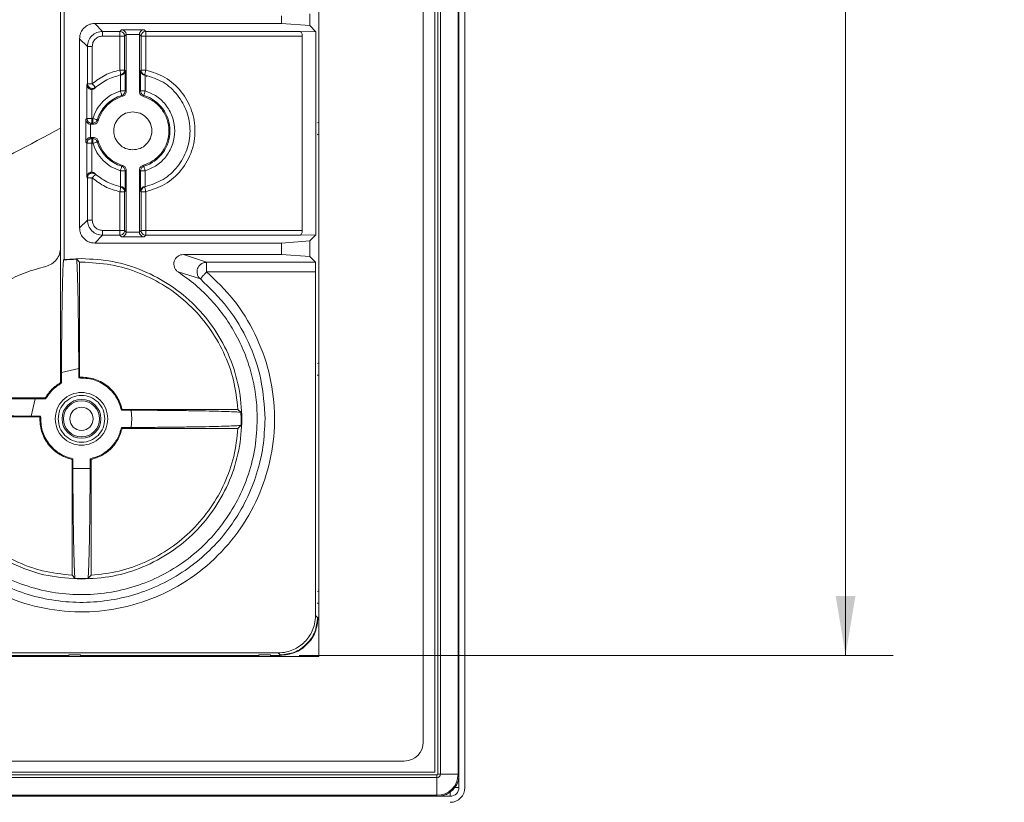
# Model space of a CAD drawing. Units: millimetres. Extents: x 13 to 851, y 13 to 549.
# Drawn here: x 712 to 778, y 146 to 199 of the extents above; entities that cross this region are included whole.
import ezdxf

# ---------------------------------------------------------------- set-up
doc = ezdxf.new("R2010")
doc.units = ezdxf.units.MM
doc.layers.add('BORDER', color=7, linetype='Continuous', lineweight=15)
doc.styles.add('SLDTEXTSTYLE5', font='TXT', dxfattribs={"width": 0.7})
doc.dimstyles.new('SLDDIMSTYLE0', dxfattribs={"dimtxt": 3.9, "dimasz": 3.9624, "dimexe": 0, "dimexo": 0.0625, "dimgap": 0.975, "dimtad": 0, "dimtih": 1, "dimtoh": 1, "dimdec": 1, "dimlfac": 2, "dimrnd": 1e-09, "dimzin": 12, "dimdsep": 46, "dimtxsty": 'SLDTEXTSTYLE5', "dimsah": 1, "dimcen": 0.09, "dimadec": 0, "dimazin": 3, "dimtfac": 1, "dimtdec": 1, "dimtofl": 0, "dimtmove": 0, "dimatfit": 3, "dimfxl": 0, "dimfrac": 2, "dimtolj": 1, "dimtzin": 12, "dimarcsym": 0})

# ---------------------------------------------------------------- blocks, each defined once
blk = doc.blocks.new('_D_7')
at = {"layer": 'BORDER'}
for p, q in [((730.956, 398.643), (770.649, 398.643)), ((767.474, 398.643), (767.474, 284.894)), ((757.804, 278.732), (756.863, 278.732)), ((756.863, 278.732), (756.863, 272.416)), ((777.144, 278.732), (778.085, 278.732)), ((778.085, 278.732), (778.085, 272.416)), ((756.863, 272.416), (757.804, 272.416)), ((778.085, 272.416), (777.144, 272.416)), ((767.474, 156.071), (767.474, 271.475)), ((730.956, 156.071), (770.649, 156.071))]:
    blk.add_line(p, q, dxfattribs=at)
for points in [[(767.474, 398.643), (766.814, 394.681), (768.134, 394.681)], [(767.474, 156.071), (768.134, 160.033), (766.814, 160.033)]]:
    blk.add_solid(points, dxfattribs=at)
at = {"layer": 'BORDER', "char_height": 3.9, "attachment_point": 1, "style": 'SLDTEXTSTYLE5'}
for s, insert in [('485.1', (758.981, 284.7, 16.852)), ('19.10', (758.981, 277.443, 16.852))]:
    blk.add_mtext(s, dxfattribs=dict(at, insert=insert))

msp = doc.modelspace()

# ---------------------------------------------------------------- linework, layer by layer
at = {"color": 7, "linetype": 'Continuous', "lineweight": 15}
for p, q in [((741.635, 147.252), (741.635, 407.462)), ((742.035, 147.252), (742.035, 407.462)), ((740.026, 406.444), (740.026, 148.27)), ((740.215, 148.129), (740.215, 406.584)), ((740.394, 148.129), (740.394, 406.584)), ((741.574, 148.129), (741.574, 406.584)), ((739.251, 404.408), (739.251, 150.281)), ((732.266, 155.996), (732.266, 398.693)), ((715.242, 182.533), (715.242, 249.83)), ((715.007, 237.606), (715.007, 197.038)), ((729.767, 198.819), (729.767, 198.304)), ((731.656, 198.168), (731.656, 198.955)), ((717.296, 198.304), (729.767, 198.304)), ((717.296, 198.304), (717.818, 197.782)), ((731.656, 198.168), (729.767, 198.304)), ((731.656, 198.168), (732.075, 197.749)), ((717.818, 197.782), (718.965, 197.782)), ((718.965, 197.464), (717.818, 197.464)), ((718.965, 197.782), (719.076, 197.893)), ((718.965, 195.199), (718.965, 197.464)), ((719.076, 197.893), (720.589, 197.893)), ((719.388, 197.573), (719.283, 197.464)), ((719.283, 197.464), (719.283, 195.198)), ((720.277, 197.573), (719.388, 197.573)), ((719.388, 197.573), (719.388, 193.754)), ((720.382, 197.464), (720.277, 197.573)), ((720.277, 197.573), (720.277, 193.754)), ((720.382, 195.198), (720.382, 197.464)), ((720.589, 197.893), (720.7, 197.782)), ((720.7, 197.782), (730.979, 197.782)), ((720.7, 197.464), (720.7, 195.199)), ((731.159, 197.464), (720.7, 197.464)), ((730.979, 197.782), (732.075, 197.749)), ((731.159, 197.464), (731.159, 184.474)), ((732.075, 197.749), (732.075, 184.19)), ((715.007, 183.324), (715.007, 197.038)), ((716.28, 184.65), (716.28, 197.288)), ((716.802, 196.766), (716.28, 197.288)), ((716.802, 194.282), (716.802, 196.766)), ((717.12, 196.766), (717.12, 194.28)), ((718.997, 194.865), (719.057, 194.877)), ((719.001, 193.806), (719, 194.855)), ((719.283, 195.198), (719.318, 195.169)), ((719.318, 195.169), (719.318, 193.806)), ((720.347, 195.169), (720.382, 195.198)), ((720.347, 193.806), (720.347, 195.169)), ((720.608, 194.877), (720.668, 194.865)), ((720.666, 194.855), (720.664, 193.806)), ((716.767, 194.204), (716.802, 194.282)), ((716.767, 191.964), (716.767, 194.204)), ((717.084, 193.899), (717.084, 191.964)), ((719.159, 193.449), (719.095, 193.503)), ((719.318, 193.806), (719.388, 193.754)), ((720.277, 193.754), (720.347, 193.806)), ((720.57, 193.503), (720.506, 193.449)), ((716.691, 191.889), (716.767, 191.964)), ((716.691, 190.376), (716.691, 191.889)), ((717.084, 191.646), (717.012, 191.577)), ((717.012, 191.577), (717.012, 190.688)), ((717.211, 191.577), (717.012, 191.577)), ((717.084, 191.964), (717.159, 191.964)), ((717.159, 191.646), (717.084, 191.646)), ((717.211, 191.577), (717.159, 191.646)), ((717.462, 191.87), (717.515, 191.805)), ((732.216, 191.697), (732.185, 191.666)), ((732.185, 190.904), (732.216, 190.873)), ((716.767, 190.3), (716.691, 190.376)), ((716.767, 188.06), (716.767, 190.3)), ((717.012, 190.688), (717.084, 190.618)), ((717.012, 190.688), (717.211, 190.688)), ((717.084, 190.618), (717.159, 190.618)), ((717.084, 190.3), (717.084, 188.365)), ((717.159, 190.3), (717.084, 190.3)), ((717.159, 190.618), (717.211, 190.688)), ((717.515, 190.459), (717.462, 190.394)), ((719, 187.409), (719.001, 188.458)), ((719.095, 188.761), (719.159, 188.815)), ((719.388, 188.51), (719.318, 188.458)), ((719.318, 188.458), (719.318, 187.095)), ((719.388, 188.51), (719.388, 184.366)), ((720.277, 184.366), (720.277, 188.51)), ((720.347, 188.458), (720.277, 188.51)), ((720.347, 187.095), (720.347, 188.458)), ((720.506, 188.815), (720.57, 188.761)), ((720.664, 188.458), (720.668, 187.399)), ((716.802, 187.982), (716.767, 188.06)), ((716.802, 185.172), (716.802, 187.982)), ((717.12, 187.984), (717.12, 185.172)), ((718.965, 184.474), (718.965, 187.065)), ((719.057, 187.387), (718.997, 187.399)), ((719.318, 187.095), (719.283, 187.066)), ((719.283, 187.066), (719.283, 184.474)), ((720.382, 187.066), (720.347, 187.095)), ((720.382, 184.474), (720.382, 187.066)), ((720.668, 187.399), (720.608, 187.387)), ((720.7, 187.066), (720.7, 184.474)), ((716.28, 184.65), (716.802, 185.172)), ((717.12, 185.172), (716.802, 185.172)), ((717.818, 184.474), (718.965, 184.474)), ((719.283, 184.474), (719.388, 184.366)), ((719.388, 184.366), (720.277, 184.366)), ((720.277, 184.366), (720.382, 184.474)), ((720.7, 184.474), (731.159, 184.474)), ((717.818, 184.157), (717.296, 183.634)), ((729.767, 183.634), (717.296, 183.634)), ((718.965, 184.157), (717.818, 184.157)), ((719.076, 184.046), (718.965, 184.157)), ((720.589, 184.046), (719.076, 184.046)), ((720.7, 184.157), (720.589, 184.046)), ((730.979, 184.157), (720.7, 184.157)), ((729.767, 183.634), (731.656, 183.77)), ((729.767, 183.634), (729.767, 182.865)), ((732.075, 184.19), (730.979, 184.157)), ((732.075, 184.19), (731.656, 183.77)), ((731.656, 183.77), (731.656, 182.73)), ((715.007, 183.324), (715.007, 174.303)), ((715.199, 182.485), (715.242, 182.533)), ((715.242, 182.533), (716.406, 182.596)), ((716.277, 182.36), (716.085, 182.548)), ((716.404, 182.361), (716.277, 182.36)), ((716.277, 174.675), (716.277, 182.36)), ((723.213, 182.865), (724.761, 182.349)), ((723.213, 182.865), (729.767, 182.865)), ((724.761, 182.349), (732.037, 182.349)), ((731.656, 182.73), (729.767, 182.865)), ((731.656, 182.73), (732.037, 182.349)), ((722.863, 181.7), (724.349, 181.23)), ((732.048, 181.714), (724.76, 181.714)), ((732.048, 181.714), (732.048, 158.739)), ((716.22, 175.244), (715.063, 174.97)), ((716.22, 175.244), (716.22, 174.615)), ((732.216, 175.609), (732.185, 175.578)), ((715.063, 174.97), (715.063, 174.27)), ((716.22, 174.615), (716.277, 174.675)), ((732.185, 174.816), (732.216, 174.785)), ((715.007, 174.303), (715.063, 174.27)), ((713.984, 173.28), (704.963, 173.28)), ((713.317, 173.224), (713.043, 172.067)), ((714.017, 173.224), (713.317, 173.224)), ((714.017, 173.224), (713.984, 173.28)), ((719.124, 172.518), (719.079, 172.462)), ((719.719, 172.462), (719.079, 172.462)), ((719.124, 172.518), (726.862, 172.518)), ((719.769, 171.883), (719.719, 172.462)), ((727.064, 172.326), (726.862, 172.518)), ((705.927, 172.01), (713.612, 172.01)), ((713.043, 172.067), (713.672, 172.067)), ((713.612, 172.01), (713.672, 172.067)), ((719.719, 171.305), (719.769, 171.883)), ((727.064, 172.327), (727.073, 171.883)), ((719.079, 171.305), (719.124, 171.248)), ((719.079, 171.305), (719.719, 171.305)), ((719.124, 171.248), (726.862, 171.248)), ((726.862, 171.248), (727.064, 171.439)), ((715.825, 169.208), (715.769, 169.163)), ((715.769, 169.163), (715.769, 161.425)), ((715.825, 169.208), (715.825, 168.568)), ((717.039, 169.163), (716.982, 169.208)), ((716.982, 168.568), (716.982, 169.208)), ((717.039, 169.163), (717.039, 161.425)), ((715.825, 168.568), (716.982, 168.568)), ((715.769, 161.425), (715.961, 161.223)), ((716.847, 161.223), (717.039, 161.425)), ((716.404, 161.214), (715.961, 161.223)), ((732.216, 160.369), (732.185, 160.338)), ((732.185, 159.576), (732.216, 159.545)), ((732.048, 158.739), (732.185, 158.601)), ((732.185, 158.601), (732.216, 158.601)), ((574.913, 155.996), (732.266, 155.996)), ((701.559, 156.071), (715.541, 156.071)), ((729.548, 156.239), (706.573, 156.239)), ((715.567, 156.102), (715.536, 156.071)), ((715.561, 156.102), (716.334, 156.102)), ((715.561, 156.102), (715.562, 155.996)), ((716.36, 156.071), (716.329, 156.102)), ((716.334, 155.996), (716.334, 156.102)), ((716.354, 156.071), (728.241, 156.071)), ((728.267, 156.102), (728.236, 156.071)), ((728.261, 156.102), (729.034, 156.102)), ((728.261, 156.102), (728.262, 155.996)), ((729.06, 156.071), (729.029, 156.102)), ((729.034, 155.996), (729.034, 156.102)), ((729.054, 156.071), (729.686, 156.071)), ((729.686, 156.102), (729.548, 156.239)), ((729.686, 156.071), (729.686, 156.102)), ((737.981, 149.011), (569.198, 149.011)), ((567.04, 148.079), (740.165, 148.079)), ((740.026, 148.261), (567.179, 148.261)), ((740.165, 148.079), (740.165, 147.9)), ((740.215, 148.129), (740.394, 148.129)), ((740.394, 148.129), (741.574, 148.129)), ((567.04, 147.9), (740.165, 147.9)), ((740.165, 147.9), (740.165, 146.72)), ((566.169, 146.652), (741.035, 146.652)), ((567.04, 146.72), (740.165, 146.72))]:
    msp.add_line(p, q, dxfattribs=at)
at = {"color": 8, "linetype": 'Continuous', "lineweight": 15}
for p, q in [((720.812, 194.806), (720.737, 194.758)), ((741.574, 148.129), (741.635, 148.129)), ((741.035, 146.652), (741.035, 146.926)), ((741.363, 147.252), (741.635, 147.252)), ((740.165, 146.72), (740.165, 146.652))]:
    msp.add_line(p, q, dxfattribs=at)
at = {"color": 8, "linetype": 'Continuous', "lineweight": 15, "flags": 128}
msp.add_lwpolyline([(741.194, 147.06), (741.212, 147.076), (741.226, 147.091)], dxfattribs=at)
at = {"color": 7, "linetype": 'Continuous', "lineweight": 15}
for radius in [1.206, 0.775]:
    msp.add_circle((716.404, 171.883), radius, dxfattribs=at)
for centre, radius, start, end in [((719.833, 191.132), 2.483, 107.28142, 162.71893), ((719.833, 191.132), 2.483, 287.28142, 72.71893), ((719.833, 191.132), 2.483, 197.28107, 252.71893), ((716.404, 171.883), 10.67, 91.71371, 96.48428), ((716.404, 171.883), 1.295, 0, 180), ((716.404, 171.883), 1.295, 180, 0), ((716.404, 171.883), 10.67, 357.61155, 359.9999), ((716.404, 171.883), 10.67, 270.00008, 272.37963), ((737.981, 150.281), 1.27, 270, 0), ((740.165, 148.129), 0.23, 270, 0), ((740.165, 148.129), 1.41, 270, 0), ((740.165, 148.129), 0.0506, 270, 0), ((740.165, 148.129), 1.485, 275.79473, 351.96196), ((741.035, 147.252), 1, 270, 0), ((741.035, 147.252), 0.6, 270, 360)]:
    msp.add_arc(centre, radius, start, end, dxfattribs=at)
for points, knots in [([(716.28, 197.288), (716.284, 197.363), (716.291, 197.508), (716.374, 197.765), (716.565, 198.019), (716.82, 198.21), (717.076, 198.293), (717.221, 198.3), (717.296, 198.304)], [0, 0, 0, 0, 0.141054, 0.271852, 0.499997, 0.728142, 0.85885, 1, 1, 1, 1]), ([(717.818, 197.782), (717.685, 197.767), (717.419, 197.736), (717.083, 197.501), (716.848, 197.165), (716.818, 196.899), (716.802, 196.766)], [0, 0, 0, 0, 0.249922, 0.499883, 0.749903, 1, 1, 1, 1]), ([(717.12, 196.766), (717.13, 196.857), (717.151, 197.04), (717.312, 197.271), (717.543, 197.433), (717.727, 197.454), (717.818, 197.464)], [0, 0, 0, 0, 0.248475, 0.498957, 0.749934, 1, 1, 1, 1]), ([(717.818, 197.464), (717.818, 197.506), (717.818, 197.588), (717.818, 197.692), (717.818, 197.766), (717.818, 197.776), (717.818, 197.782)], [0, 0, 0, 0, 0.250002, 0.500005, 0.749999, 1, 1, 1, 1]), ([(719.23, 197.629), (719.217, 197.65), (719.184, 197.707), (719.089, 197.767), (719.006, 197.777), (718.965, 197.782)], [0, 0, 0, 0, 0.224703, 0.612349, 1, 1, 1, 1]), ([(718.965, 197.782), (718.965, 197.776), (718.965, 197.766), (718.965, 197.692), (718.965, 197.588), (718.965, 197.506), (718.965, 197.464)], [0, 0, 0, 0, 0.250001, 0.499995, 0.749998, 1, 1, 1, 1]), ([(718.965, 197.464), (719.006, 197.464), (719.089, 197.464), (719.193, 197.464), (719.267, 197.464), (719.277, 197.464), (719.283, 197.464)], [0, 0, 0, 0, 0.25, 0.499999, 0.750001, 1, 1, 1, 1]), ([(719.388, 197.573), (719.387, 197.591), (719.385, 197.627), (719.37, 197.681), (719.346, 197.734), (719.297, 197.803), (719.206, 197.874), (719.122, 197.886), (719.076, 197.893)], [0, 0, 0, 0, 0.090248, 0.182749, 0.285355, 0.402671, 0.67228, 1, 1, 1, 1]), ([(720.277, 197.573), (720.278, 197.591), (720.28, 197.629), (720.297, 197.685), (720.323, 197.739), (720.373, 197.807), (720.462, 197.875), (720.544, 197.886), (720.589, 197.893)], [0, 0, 0, 0, 0.0925897, 0.1911471, 0.2981427, 0.4155175, 0.6800537, 1, 1, 1, 1]), ([(720.535, 197.729), (720.514, 197.717), (720.458, 197.683), (720.397, 197.588), (720.387, 197.506), (720.382, 197.464)], [0, 0, 0, 0, 0.224834, 0.612411, 1, 1, 1, 1]), ([(720.7, 197.464), (720.659, 197.464), (720.577, 197.464), (720.472, 197.464), (720.399, 197.464), (720.388, 197.464), (720.382, 197.464)], [0, 0, 0, 0, 0.249999, 0.5, 0.75, 1, 1, 1, 1]), ([(720.7, 197.464), (720.7, 197.506), (720.7, 197.588), (720.7, 197.692), (720.7, 197.766), (720.7, 197.776), (720.7, 197.782)], [0, 0, 0, 0, 0.250002, 0.500005, 0.749999, 1, 1, 1, 1]), ([(730.979, 197.782), (731.003, 197.777), (731.049, 197.768), (731.105, 197.696), (731.141, 197.619), (731.157, 197.536), (731.158, 197.489), (731.159, 197.464)], [0, 0, 0, 0, 0.274979, 0.507869, 0.733806, 0.861237, 1, 1, 1, 1]), ([(716.802, 196.766), (716.808, 196.766), (716.818, 196.766), (716.892, 196.766), (716.996, 196.766), (717.079, 196.766), (717.12, 196.766)], [0, 0, 0, 0, 0.25, 0.5, 0.75, 1, 1, 1, 1]), ([(717.12, 194.28), (717.398, 194.491), (717.955, 194.914), (718.628, 195.104), (718.965, 195.199)], [0, 0, 0, 0, 0.499705, 1, 1, 1, 1]), ([(718.997, 194.865), (718.685, 194.773), (718.061, 194.59), (717.547, 194.19), (717.291, 193.99)], [0, 0, 0, 0, 0.499999, 1, 1, 1, 1]), ([(719.283, 195.198), (719.277, 195.198), (719.267, 195.198), (719.193, 195.198), (719.089, 195.199), (719.006, 195.199), (718.965, 195.199)], [0, 0, 0, 0, 0.25, 0.5, 0.75, 1, 1, 1, 1]), ([(718.965, 195.199), (718.974, 195.159), (718.991, 195.078), (719.013, 194.976), (719.028, 194.903), (719.03, 194.893), (719.031, 194.888)], [0, 0, 0, 0, 0.249996, 0.499997, 0.750002, 1, 1, 1, 1]), ([(719.031, 194.888), (719.066, 194.899), (719.135, 194.921), (719.216, 194.995), (719.272, 195.09), (719.279, 195.162), (719.283, 195.198)], [0, 0, 0, 0, 0.249999, 0.500003, 0.750003, 1, 1, 1, 1]), ([(719.06, 194.863), (719.078, 194.867), (719.115, 194.877), (719.182, 194.911), (719.252, 194.973), (719.306, 195.066), (719.314, 195.134), (719.318, 195.169)], [0, 0, 0, 0, 0.106578, 0.220107, 0.457555, 0.719786, 1, 1, 1, 1]), ([(720.347, 195.169), (720.351, 195.134), (720.359, 195.065), (720.414, 194.972), (720.483, 194.911), (720.55, 194.877), (720.587, 194.867), (720.605, 194.863)], [0, 0, 0, 0, 0.283714, 0.544794, 0.780355, 0.892856, 1, 1, 1, 1]), ([(720.7, 195.199), (720.659, 195.198), (720.577, 195.198), (720.472, 195.198), (720.399, 195.198), (720.388, 195.198), (720.382, 195.198)], [0, 0, 0, 0, 0.25, 0.5, 0.75, 1, 1, 1, 1]), ([(720.382, 195.198), (720.386, 195.162), (720.393, 195.09), (720.449, 194.995), (720.53, 194.921), (720.599, 194.899), (720.634, 194.888)], [0, 0, 0, 0, 0.249997, 0.499997, 0.750001, 1, 1, 1, 1]), ([(720.634, 194.888), (720.635, 194.893), (720.637, 194.903), (720.652, 194.976), (720.674, 195.078), (720.691, 195.158), (720.7, 195.199)], [0, 0, 0, 0, 0.249999, 0.499998, 0.749999, 1, 1, 1, 1]), ([(720.668, 187.399), (721.079, 187.535), (721.9, 187.805), (722.874, 188.7), (723.511, 189.839), (723.731, 191.132), (723.511, 192.425), (722.874, 193.564), (721.9, 194.459), (721.079, 194.729), (720.668, 194.865)], [0, 0, 0, 0, 0.1249999, 0.25, 0.375, 0.5, 0.625, 0.75, 0.8750001, 1, 1, 1, 1]), ([(720.7, 195.199), (721.138, 195.06), (722.041, 194.774), (723.13, 193.796), (723.834, 192.533), (724.066, 191.132), (723.834, 189.731), (723.13, 188.468), (722.041, 187.49), (721.138, 187.204), (720.7, 187.066)], [0, 0, 0, 0, 0.121312, 0.250001, 0.37869, 0.500002, 0.621313, 0.750001, 0.878689, 1, 1, 1, 1]), ([(717.084, 193.899), (717.066, 193.9), (717.028, 193.903), (716.972, 193.919), (716.92, 193.944), (716.853, 193.992), (716.785, 194.08), (716.773, 194.16), (716.767, 194.204)], [0, 0, 0, 0, 0.093609, 0.192377, 0.298537, 0.413896, 0.679551, 1, 1, 1, 1]), ([(717.12, 194.28), (717.079, 194.282), (716.998, 194.286), (716.896, 194.278), (716.838, 194.285), (716.808, 194.284), (716.804, 194.283), (716.802, 194.282)], [0, 0, 0, 0, 0.250167, 0.48905, 0.727781, 0.844366, 1, 1, 1, 1]), ([(716.802, 194.282), (716.804, 194.258), (716.807, 194.206), (716.84, 194.123), (716.895, 194.052), (716.967, 194.001), (717.042, 193.971), (717.135, 193.961), (717.238, 193.979), (717.297, 194.021), (717.327, 194.042)], [0, 0, 0, 0, 0.1009882, 0.2146759, 0.367005, 0.4670998, 0.5779151, 0.7016026, 0.8508014, 1, 1, 1, 1]), ([(717.12, 194.28), (717.136, 194.262), (717.168, 194.225), (717.211, 194.175), (717.248, 194.132), (717.287, 194.088), (717.319, 194.051), (717.324, 194.045), (717.327, 194.042)], [0, 0, 0, 0, 0.150196, 0.293257, 0.429182, 0.557971, 0.793132, 1, 1, 1, 1]), ([(717.297, 193.983), (717.267, 193.957), (717.205, 193.907), (717.124, 193.901), (717.084, 193.899)], [0, 0, 0, 0, 0.497347, 1, 1, 1, 1]), ([(717.159, 191.964), (717.239, 192.172), (717.403, 192.594), (717.835, 193.13), (718.371, 193.561), (718.793, 193.725), (719.001, 193.806)], [0, 0, 0, 0, 0.246306, 0.500001, 0.753694, 1, 1, 1, 1]), ([(719.318, 193.806), (719.313, 193.806), (719.302, 193.806), (719.228, 193.806), (719.124, 193.806), (719.042, 193.806), (719.001, 193.806)], [0, 0, 0, 0, 0.25, 0.500002, 0.749999, 1, 1, 1, 1]), ([(719.001, 193.806), (719.013, 193.767), (719.037, 193.688), (719.068, 193.589), (719.09, 193.518), (719.093, 193.508), (719.095, 193.503)], [0, 0, 0, 0, 0.250003, 0.499999, 0.75, 1, 1, 1, 1]), ([(719.095, 193.503), (719.126, 193.516), (719.188, 193.542), (719.26, 193.615), (719.309, 193.705), (719.315, 193.772), (719.318, 193.806)], [0, 0, 0, 0, 0.250003, 0.500004, 0.750004, 1, 1, 1, 1]), ([(719.388, 193.754), (719.385, 193.72), (719.38, 193.651), (719.327, 193.561), (719.254, 193.486), (719.191, 193.461), (719.159, 193.449)], [0, 0, 0, 0, 0.247322, 0.501853, 0.755472, 1, 1, 1, 1]), ([(720.506, 193.449), (720.474, 193.461), (720.41, 193.486), (720.338, 193.562), (720.285, 193.652), (720.28, 193.721), (720.277, 193.754)], [0, 0, 0, 0, 0.2473609, 0.5019185, 0.7555096, 1, 1, 1, 1]), ([(720.347, 193.806), (720.35, 193.772), (720.356, 193.705), (720.405, 193.615), (720.477, 193.542), (720.539, 193.516), (720.57, 193.503)], [0, 0, 0, 0, 0.249997, 0.499997, 0.749999, 1, 1, 1, 1]), ([(720.664, 193.806), (720.623, 193.806), (720.541, 193.806), (720.437, 193.806), (720.363, 193.806), (720.352, 193.806), (720.347, 193.806)], [0, 0, 0, 0, 0.249999, 0.5, 0.749998, 1, 1, 1, 1]), ([(720.664, 193.806), (720.652, 193.767), (720.628, 193.688), (720.597, 193.589), (720.575, 193.518), (720.572, 193.508), (720.57, 193.503)], [0, 0, 0, 0, 0.250003, 0.500001, 0.749998, 1, 1, 1, 1]), ([(720.664, 193.806), (720.932, 193.696), (721.482, 193.469), (722.127, 192.819), (722.541, 192.013), (722.678, 191.132), (722.541, 190.251), (722.127, 189.446), (721.482, 188.796), (720.932, 188.569), (720.664, 188.458)], [0, 0, 0, 0, 0.121801, 0.250002, 0.378203, 0.500003, 0.621802, 0.750002, 0.8782, 1, 1, 1, 1]), ([(719.159, 193.449), (718.969, 193.379), (718.589, 193.238), (718.111, 192.854), (717.727, 192.376), (717.586, 191.995), (717.515, 191.805)], [0, 0, 0, 0, 0.250001, 0.5, 0.75, 1, 1, 1, 1]), ([(720.506, 188.815), (720.748, 188.91), (721.232, 189.102), (721.795, 189.661), (722.162, 190.354), (722.288, 191.132), (722.162, 191.91), (721.795, 192.603), (721.232, 193.162), (720.748, 193.354), (720.506, 193.449)], [0, 0, 0, 0, 0.1250003, 0.2500001, 0.3750001, 0.4999999, 0.6249997, 0.7499998, 0.875, 1, 1, 1, 1]), ([(719.833, 189.862), (719.666, 189.881), (719.334, 189.919), (718.911, 190.213), (718.629, 190.633), (718.53, 191.132), (718.629, 191.631), (718.911, 192.051), (719.334, 192.345), (719.666, 192.383), (719.833, 192.402)], [0, 0, 0, 0, 0.125, 0.25, 0.375, 0.5, 0.625, 0.75, 0.875, 1, 1, 1, 1]), ([(719.833, 192.402), (719.999, 192.383), (720.331, 192.345), (720.754, 192.051), (721.036, 191.631), (721.136, 191.132), (721.036, 190.633), (720.754, 190.213), (720.331, 189.919), (719.999, 189.881), (719.833, 189.862)], [0, 0, 0, 0, 0.125, 0.25, 0.375, 0.5, 0.625, 0.75, 0.875, 1, 1, 1, 1]), ([(717.012, 191.577), (716.993, 191.578), (716.955, 191.58), (716.899, 191.596), (716.845, 191.622), (716.777, 191.672), (716.709, 191.762), (716.698, 191.844), (716.691, 191.889)], [0, 0, 0, 0, 0.092593, 0.191147, 0.298141, 0.415521, 0.680056, 1, 1, 1, 1]), ([(716.767, 191.964), (716.772, 191.922), (716.781, 191.839), (716.855, 191.734), (716.959, 191.661), (717.043, 191.651), (717.084, 191.646)], [0, 0, 0, 0, 0.249997, 0.5, 0.749999, 1, 1, 1, 1]), ([(717.084, 191.964), (717.043, 191.964), (716.961, 191.964), (716.857, 191.964), (716.783, 191.964), (716.772, 191.964), (716.767, 191.964)], [0, 0, 0, 0, 0.249999, 0.499997, 0.75, 1, 1, 1, 1]), ([(717.084, 191.964), (717.084, 191.923), (717.084, 191.84), (717.084, 191.736), (717.084, 191.663), (717.084, 191.652), (717.084, 191.646)], [0, 0, 0, 0, 0.249995, 0.5, 0.749999, 1, 1, 1, 1]), ([(717.159, 191.964), (717.159, 191.923), (717.159, 191.841), (717.159, 191.736), (717.159, 191.663), (717.159, 191.652), (717.159, 191.646)], [0, 0, 0, 0, 0.249997, 0.499997, 0.75, 1, 1, 1, 1]), ([(717.462, 191.87), (717.457, 191.871), (717.446, 191.874), (717.376, 191.896), (717.276, 191.927), (717.198, 191.952), (717.159, 191.964)], [0, 0, 0, 0, 0.249998, 0.5, 0.750001, 1, 1, 1, 1]), ([(717.159, 191.646), (717.192, 191.65), (717.259, 191.656), (717.35, 191.704), (717.423, 191.776), (717.449, 191.838), (717.462, 191.87)], [0, 0, 0, 0, 0.249999, 0.5, 0.749997, 1, 1, 1, 1]), ([(717.515, 191.805), (717.503, 191.774), (717.479, 191.709), (717.403, 191.637), (717.312, 191.585), (717.244, 191.579), (717.211, 191.577)], [0, 0, 0, 0, 0.247358, 0.501917, 0.755504, 1, 1, 1, 1]), ([(717.012, 190.688), (716.992, 190.686), (716.954, 190.684), (716.898, 190.667), (716.845, 190.642), (716.777, 190.592), (716.709, 190.502), (716.698, 190.42), (716.691, 190.376)], [0, 0, 0, 0, 0.096233, 0.193828, 0.299023, 0.415573, 0.679984, 1, 1, 1, 1]), ([(717.084, 190.618), (717.043, 190.613), (716.959, 190.603), (716.855, 190.53), (716.781, 190.425), (716.772, 190.342), (716.767, 190.3)], [0, 0, 0, 0, 0.250001, 0.5, 0.750003, 1, 1, 1, 1]), ([(716.767, 190.3), (716.772, 190.3), (716.783, 190.3), (716.857, 190.3), (716.961, 190.3), (717.043, 190.3), (717.084, 190.3)], [0, 0, 0, 0, 0.25, 0.500003, 0.750001, 1, 1, 1, 1]), ([(717.084, 190.618), (717.084, 190.612), (717.084, 190.601), (717.084, 190.528), (717.084, 190.424), (717.084, 190.341), (717.084, 190.3)], [0, 0, 0, 0, 0.250002, 0.500004, 0.750001, 1, 1, 1, 1]), ([(717.462, 190.394), (717.449, 190.426), (717.423, 190.488), (717.35, 190.56), (717.259, 190.608), (717.192, 190.614), (717.159, 190.618)], [0, 0, 0, 0, 0.250003, 0.5, 0.750001, 1, 1, 1, 1]), ([(717.159, 190.618), (717.159, 190.612), (717.159, 190.601), (717.159, 190.528), (717.159, 190.424), (717.159, 190.341), (717.159, 190.3)], [0, 0, 0, 0, 0.250001, 0.500002, 0.749999, 1, 1, 1, 1]), ([(717.159, 190.3), (717.198, 190.312), (717.276, 190.337), (717.376, 190.368), (717.446, 190.39), (717.457, 190.393), (717.462, 190.394)], [0, 0, 0, 0, 0.249999, 0.499999, 0.749998, 1, 1, 1, 1]), ([(719.001, 188.458), (718.793, 188.539), (718.371, 188.703), (717.835, 189.134), (717.403, 189.67), (717.239, 190.092), (717.159, 190.3)], [0, 0, 0, 0, 0.246307, 0.5, 0.753693, 1, 1, 1, 1]), ([(717.211, 190.688), (717.244, 190.685), (717.313, 190.679), (717.404, 190.626), (717.479, 190.554), (717.503, 190.49), (717.515, 190.459)], [0, 0, 0, 0, 0.2473265, 0.5018509, 0.7554737, 1, 1, 1, 1]), ([(717.515, 190.459), (717.586, 190.269), (717.727, 189.888), (718.111, 189.41), (718.589, 189.026), (718.969, 188.885), (719.159, 188.815)], [0, 0, 0, 0, 0.25, 0.5, 0.749999, 1, 1, 1, 1]), ([(717.084, 188.365), (717.066, 188.364), (717.027, 188.362), (716.971, 188.345), (716.918, 188.319), (716.85, 188.269), (716.784, 188.182), (716.773, 188.102), (716.767, 188.06)], [0, 0, 0, 0, 0.094789, 0.194964, 0.302835, 0.420261, 0.691439, 1, 1, 1, 1]), ([(717.327, 188.222), (717.302, 188.24), (717.253, 188.276), (717.165, 188.298), (717.103, 188.304), (717.073, 188.295), (717.073, 188.295)], [0, 0, 0, 0, 0.331953, 0.663916, 0.995868, 1, 1, 1, 1]), ([(717.084, 188.365), (717.124, 188.362), (717.183, 188.358), (717.254, 188.321), (717.283, 188.295), (717.297, 188.281)], [0, 0, 0, 0, 0.501092, 0.748324, 1, 1, 1, 1]), ([(717.291, 188.274), (717.547, 188.074), (718.061, 187.674), (718.685, 187.491), (718.997, 187.399)], [0, 0, 0, 0, 0.5, 1, 1, 1, 1]), ([(719.095, 188.761), (719.093, 188.756), (719.09, 188.746), (719.068, 188.675), (719.037, 188.576), (719.013, 188.497), (719.001, 188.458)], [0, 0, 0, 0, 0.250004, 0.500003, 0.750005, 1, 1, 1, 1]), ([(719.001, 188.458), (719.042, 188.458), (719.124, 188.458), (719.228, 188.458), (719.302, 188.458), (719.313, 188.458), (719.318, 188.458)], [0, 0, 0, 0, 0.250001, 0.5, 0.749999, 1, 1, 1, 1]), ([(719.318, 188.458), (719.315, 188.492), (719.309, 188.559), (719.26, 188.649), (719.188, 188.722), (719.126, 188.748), (719.095, 188.761)], [0, 0, 0, 0, 0.2499965, 0.5000039, 0.7499994, 1, 1, 1, 1]), ([(719.159, 188.815), (719.191, 188.803), (719.255, 188.778), (719.328, 188.702), (719.38, 188.612), (719.385, 188.543), (719.388, 188.51)], [0, 0, 0, 0, 0.2473609, 0.5019185, 0.7555096, 1, 1, 1, 1]), ([(720.277, 188.51), (720.28, 188.544), (720.286, 188.613), (720.338, 188.703), (720.411, 188.779), (720.475, 188.803), (720.506, 188.815)], [0, 0, 0, 0, 0.247322, 0.501853, 0.755472, 1, 1, 1, 1]), ([(720.57, 188.761), (720.539, 188.748), (720.477, 188.722), (720.405, 188.649), (720.356, 188.559), (720.35, 188.492), (720.347, 188.458)], [0, 0, 0, 0, 0.250003, 0.500004, 0.750004, 1, 1, 1, 1]), ([(720.347, 188.458), (720.352, 188.458), (720.363, 188.458), (720.437, 188.458), (720.541, 188.458), (720.623, 188.458), (720.664, 188.458)], [0, 0, 0, 0, 0.249998, 0.500002, 0.749999, 1, 1, 1, 1]), ([(720.664, 188.458), (720.652, 188.497), (720.628, 188.576), (720.597, 188.675), (720.575, 188.746), (720.572, 188.756), (720.57, 188.761)], [0, 0, 0, 0, 0.250001, 0.500001, 0.749996, 1, 1, 1, 1]), ([(716.802, 187.982), (716.804, 187.98), (716.807, 187.977), (716.835, 187.979), (716.893, 187.987), (716.977, 187.98), (717.054, 187.98), (717.097, 187.983), (717.12, 187.984)], [0, 0, 0, 0, 0.135039, 0.25986, 0.508073, 0.738557, 0.85996, 1, 1, 1, 1]), ([(717.12, 187.984), (717.148, 188.016), (717.201, 188.077), (717.268, 188.154), (717.306, 188.198), (717.324, 188.218), (717.326, 188.221), (717.327, 188.222)], [0, 0, 0, 0, 0.257432, 0.494152, 0.73736, 0.865265, 1, 1, 1, 1]), ([(718.965, 187.065), (718.628, 187.16), (717.955, 187.35), (717.398, 187.773), (717.12, 187.984)], [0, 0, 0, 0, 0.50051, 1, 1, 1, 1]), ([(719.031, 187.376), (719.03, 187.371), (719.028, 187.361), (719.013, 187.288), (718.991, 187.186), (718.974, 187.105), (718.965, 187.065)], [0, 0, 0, 0, 0.250002, 0.500003, 0.750005, 1, 1, 1, 1]), ([(718.965, 187.065), (719.006, 187.065), (719.089, 187.065), (719.193, 187.066), (719.267, 187.066), (719.277, 187.066), (719.283, 187.066)], [0, 0, 0, 0, 0.25, 0.5, 0.75, 1, 1, 1, 1]), ([(719.283, 187.066), (719.279, 187.102), (719.272, 187.174), (719.216, 187.269), (719.135, 187.343), (719.066, 187.365), (719.031, 187.376)], [0, 0, 0, 0, 0.2499971, 0.4999969, 0.7499967, 1, 1, 1, 1]), ([(719.318, 187.095), (719.314, 187.131), (719.306, 187.199), (719.251, 187.292), (719.182, 187.353), (719.115, 187.387), (719.078, 187.397), (719.06, 187.401)], [0, 0, 0, 0, 0.283714, 0.544794, 0.780354, 0.892852, 1, 1, 1, 1]), ([(720.605, 187.401), (720.587, 187.397), (720.55, 187.387), (720.483, 187.353), (720.413, 187.291), (720.359, 187.198), (720.351, 187.13), (720.347, 187.095)], [0, 0, 0, 0, 0.106578, 0.220107, 0.457555, 0.719786, 1, 1, 1, 1]), ([(720.634, 187.376), (720.599, 187.365), (720.53, 187.343), (720.449, 187.269), (720.393, 187.174), (720.386, 187.102), (720.382, 187.066)], [0, 0, 0, 0, 0.249999, 0.500003, 0.750003, 1, 1, 1, 1]), ([(720.382, 187.066), (720.388, 187.066), (720.399, 187.066), (720.472, 187.066), (720.577, 187.066), (720.659, 187.066), (720.7, 187.066)], [0, 0, 0, 0, 0.25, 0.5, 0.75, 1, 1, 1, 1]), ([(720.7, 187.066), (720.691, 187.106), (720.674, 187.186), (720.652, 187.288), (720.637, 187.361), (720.635, 187.371), (720.634, 187.376)], [0, 0, 0, 0, 0.249998, 0.500003, 0.75, 1, 1, 1, 1]), ([(716.802, 185.172), (716.818, 185.039), (716.848, 184.773), (717.084, 184.437), (717.419, 184.202), (717.685, 184.172), (717.818, 184.157)], [0, 0, 0, 0, 0.250405, 0.500533, 0.750395, 1, 1, 1, 1]), ([(717.818, 184.474), (717.726, 184.485), (717.543, 184.506), (717.313, 184.667), (717.151, 184.897), (717.13, 185.08), (717.12, 185.172)], [0, 0, 0, 0, 0.251281, 0.499968, 0.748672, 1, 1, 1, 1]), ([(717.296, 183.634), (717.221, 183.638), (717.076, 183.645), (716.82, 183.728), (716.565, 183.92), (716.374, 184.174), (716.291, 184.43), (716.284, 184.575), (716.28, 184.65)], [0, 0, 0, 0, 0.141056, 0.271853, 0.499997, 0.728143, 0.858851, 1, 1, 1, 1]), ([(717.818, 184.157), (717.818, 184.162), (717.818, 184.173), (717.818, 184.246), (717.818, 184.351), (717.818, 184.433), (717.818, 184.474)], [0, 0, 0, 0, 0.25, 0.5, 0.749997, 1, 1, 1, 1]), ([(718.965, 184.157), (719.007, 184.161), (719.09, 184.171), (719.195, 184.244), (719.268, 184.349), (719.278, 184.432), (719.283, 184.474)], [0, 0, 0, 0, 0.25, 0.499999, 0.749998, 1, 1, 1, 1]), ([(718.965, 184.474), (718.965, 184.433), (718.965, 184.351), (718.965, 184.246), (718.965, 184.173), (718.965, 184.162), (718.965, 184.157)], [0, 0, 0, 0, 0.250003, 0.5, 0.75, 1, 1, 1, 1]), ([(718.965, 184.474), (719.006, 184.474), (719.089, 184.474), (719.193, 184.474), (719.267, 184.474), (719.277, 184.474), (719.283, 184.474)], [0, 0, 0, 0, 0.25, 0.499999, 0.750001, 1, 1, 1, 1]), ([(719.388, 184.366), (719.387, 184.348), (719.385, 184.31), (719.369, 184.255), (719.344, 184.202), (719.295, 184.134), (719.205, 184.064), (719.122, 184.052), (719.076, 184.046)], [0, 0, 0, 0, 0.091081, 0.187826, 0.292607, 0.407299, 0.675009, 1, 1, 1, 1]), ([(720.277, 184.366), (720.278, 184.347), (720.281, 184.308), (720.297, 184.252), (720.323, 184.199), (720.373, 184.132), (720.462, 184.064), (720.544, 184.052), (720.589, 184.046)], [0, 0, 0, 0, 0.096233, 0.193825, 0.299022, 0.415571, 0.679985, 1, 1, 1, 1]), ([(720.382, 184.474), (720.388, 184.474), (720.399, 184.474), (720.472, 184.474), (720.577, 184.474), (720.659, 184.474), (720.7, 184.474)], [0, 0, 0, 0, 0.25, 0.5, 0.75, 1, 1, 1, 1]), ([(720.436, 184.309), (720.448, 184.289), (720.481, 184.232), (720.576, 184.172), (720.659, 184.162), (720.7, 184.157)], [0, 0, 0, 0, 0.224704, 0.612351, 1, 1, 1, 1]), ([(720.7, 184.157), (720.7, 184.162), (720.7, 184.173), (720.7, 184.246), (720.7, 184.351), (720.7, 184.433), (720.7, 184.474)], [0, 0, 0, 0, 0.25, 0.5, 0.749997, 1, 1, 1, 1]), ([(731.159, 184.474), (731.158, 184.449), (731.157, 184.402), (731.141, 184.319), (731.105, 184.242), (731.049, 184.171), (731.003, 184.162), (730.979, 184.157)], [0, 0, 0, 0, 0.138487, 0.266176, 0.492118, 0.725017, 1, 1, 1, 1]), ([(715.007, 183.324), (714.993, 183.183), (714.966, 182.9), (714.749, 182.52), (714.428, 182.227), (714.161, 182.125), (714.028, 182.075)], [0, 0, 0, 0, 0.2471447, 0.4992051, 0.7513245, 1, 1, 1, 1]), ([(715.063, 174.97), (715.064, 175.227), (715.067, 175.745), (715.072, 176.516), (715.08, 177.451), (715.091, 178.505), (715.107, 179.624), (715.126, 180.62), (715.149, 181.454), (715.173, 182.111), (715.19, 182.36), (715.199, 182.485)], [0, 0, 0, 0, 0.069828, 0.141435, 0.216728, 0.342107, 0.466401, 0.598479, 0.732908, 0.866297, 1, 1, 1, 1]), ([(716.085, 182.548), (716.092, 182.436), (716.108, 182.212), (716.131, 181.64), (716.152, 180.911), (716.171, 180.019), (716.187, 178.987), (716.201, 177.833), (716.213, 176.583), (716.218, 175.691), (716.22, 175.244)], [0, 0, 0, 0, 0.1251176, 0.2500925, 0.3753, 0.5002637, 0.6251654, 0.7503026, 0.8750633, 1, 1, 1, 1]), ([(716.406, 182.596), (717.107, 182.556), (718.509, 182.476), (720.532, 181.838), (722.395, 180.848), (724.029, 179.505), (725.369, 177.872), (726.365, 176.008), (726.978, 173.985), (727.185, 171.882), (726.978, 169.779), (726.364, 167.756), (725.368, 165.893), (724.027, 164.26), (722.393, 162.917), (720.529, 161.927), (718.507, 161.291), (717.104, 161.211), (716.403, 161.171)], [0, 0, 0, 0, 0.0625, 0.125, 0.1875, 0.25, 0.3125, 0.375, 0.4375, 0.5, 0.5625, 0.625, 0.6875, 0.75, 0.8125, 0.875, 0.9375, 1, 1, 1, 1]), ([(726.862, 172.518), (726.786, 173.174), (726.634, 174.486), (725.943, 176.355), (724.94, 178.067), (723.627, 179.558), (722.059, 180.779), (720.289, 181.677), (718.381, 182.253), (717.063, 182.325), (716.404, 182.361)], [0, 0, 0, 0, 0.125, 0.25, 0.375, 0.5, 0.625, 0.75, 0.875, 1, 1, 1, 1]), ([(722.863, 181.7), (722.81, 181.742), (722.704, 181.825), (722.607, 182.007), (722.565, 182.209), (722.592, 182.416), (722.683, 182.604), (722.829, 182.749), (723.011, 182.848), (723.145, 182.86), (723.213, 182.865)], [0, 0, 0, 0, 0.123257, 0.246845, 0.3727, 0.499799, 0.626383, 0.752139, 0.876279, 1, 1, 1, 1]), ([(724.349, 181.23), (724.307, 181.273), (724.218, 181.362), (724.14, 181.54), (724.117, 181.735), (724.153, 181.924), (724.239, 182.09), (724.371, 182.226), (724.55, 182.327), (724.688, 182.341), (724.761, 182.349)], [0, 0, 0, 0, 0.116754, 0.241931, 0.371397, 0.493403, 0.610532, 0.730353, 0.859271, 1, 1, 1, 1]), ([(724.76, 181.714), (724.76, 181.796), (724.76, 181.961), (724.76, 182.169), (724.761, 182.316), (724.761, 182.338), (724.761, 182.349)], [0, 0, 0, 0, 0.250003, 0.499999, 0.75, 1, 1, 1, 1]), ([(732.037, 182.349), (732.038, 182.346), (732.039, 182.34), (732.042, 182.286), (732.045, 182.166), (732.047, 182.008), (732.048, 181.85), (732.048, 181.76), (732.048, 181.714)], [0, 0, 0, 0, 0.140616, 0.271313, 0.500007, 0.728692, 0.85924, 1, 1, 1, 1]), ([(714.028, 182.075), (713.56, 181.945), (712.624, 181.687), (711.305, 181.058), (710.081, 180.265), (708.981, 179.307), (708.022, 178.206), (707.23, 176.982), (706.6, 175.663), (706.342, 174.727), (706.213, 174.259)], [0, 0, 0, 0, 0.125, 0.25, 0.375, 0.5, 0.625, 0.75, 0.875, 1, 1, 1, 1]), ([(724.76, 181.714), (725.386, 181.115), (726.662, 179.896), (728.071, 177.598), (729.013, 175.046), (729.389, 172.365), (729.212, 169.721), (728.514, 167.182), (727.304, 164.806), (725.595, 162.692), (723.481, 160.983), (721.105, 159.773), (718.566, 159.075), (715.922, 158.898), (713.241, 159.274), (710.689, 160.217), (708.391, 161.626), (707.172, 162.901), (706.573, 163.527)], [0, 0, 0, 0, 0.0608823, 0.123989, 0.1880315, 0.2516027, 0.3133558, 0.3736167, 0.4361151, 0.5000004, 0.5638857, 0.626384, 0.6866449, 0.7483979, 0.8119689, 0.8760112, 0.9391178, 1, 1, 1, 1]), ([(728.155, 171.883), (728.137, 172.368), (728.103, 173.336), (727.824, 174.766), (727.384, 176.153), (726.773, 177.474), (726.006, 178.71), (725.089, 179.84), (724.047, 180.858), (723.257, 181.42), (722.863, 181.7)], [0, 0, 0, 0, 0.125, 0.25, 0.375, 0.5, 0.625, 0.75, 0.875, 1, 1, 1, 1]), ([(724.76, 181.714), (724.738, 181.681), (724.693, 181.615), (724.583, 181.503), (724.485, 181.401), (724.417, 181.316), (724.386, 181.262), (724.369, 181.225), (724.356, 181.229), (724.349, 181.23)], [0, 0, 0, 0, 0.120741, 0.242183, 0.491947, 0.619399, 0.749404, 0.876611, 1, 1, 1, 1]), ([(728.671, 171.883), (728.616, 172.769), (728.506, 174.541), (727.615, 177.068), (726.267, 179.383), (724.989, 180.614), (724.349, 181.23)], [0, 0, 0, 0, 0.25, 0.5, 0.75, 1, 1, 1, 1]), ([(719.079, 172.462), (718.978, 172.773), (718.774, 173.395), (718.082, 174.112), (717.201, 174.579), (716.547, 174.603), (716.22, 174.615)], [0, 0, 0, 0, 0.25, 0.5, 0.75, 1, 1, 1, 1]), ([(716.277, 174.675), (716.601, 174.657), (717.25, 174.621), (718.12, 174.151), (718.809, 173.441), (719.019, 172.826), (719.124, 172.518)], [0, 0, 0, 0, 0.25, 0.5, 0.75, 1, 1, 1, 1]), ([(713.984, 173.28), (714.121, 173.485), (714.394, 173.893), (714.802, 174.166), (715.007, 174.303)], [0, 0, 0, 0, 0.499999, 1, 1, 1, 1]), ([(714.017, 173.224), (714.155, 173.434), (714.432, 173.855), (714.853, 174.132), (715.063, 174.27)], [0, 0, 0, 0, 0.5, 1, 1, 1, 1]), ([(705.802, 173.088), (705.924, 173.097), (706.169, 173.114), (706.814, 173.138), (707.635, 173.16), (708.625, 173.179), (709.743, 173.196), (710.925, 173.208), (712.123, 173.218), (712.928, 173.222), (713.317, 173.224)], [0, 0, 0, 0, 0.131423, 0.263299, 0.396668, 0.52884, 0.653787, 0.779873, 0.89389, 1, 1, 1, 1]), ([(714.645, 171.883), (714.671, 172.114), (714.724, 172.574), (715.131, 173.16), (715.712, 173.551), (716.404, 173.688), (717.095, 173.551), (717.676, 173.16), (718.083, 172.574), (718.136, 172.114), (718.163, 171.883)], [0, 0, 0, 0, 0.125, 0.2500002, 0.3749999, 0.4999999, 0.6249999, 0.7500001, 0.8750001, 1, 1, 1, 1]), ([(717.966, 171.883), (717.942, 172.088), (717.895, 172.497), (717.534, 173.017), (717.018, 173.364), (716.404, 173.486), (715.79, 173.364), (715.273, 173.017), (714.912, 172.497), (714.865, 172.088), (714.841, 171.883)], [0, 0, 0, 0, 0.125, 0.25, 0.375, 0.5, 0.625, 0.75, 0.875, 1, 1, 1, 1]), ([(716.403, 161.171), (715.654, 161.217), (714.154, 161.308), (712.004, 162.035), (710.047, 163.161), (708.37, 164.679), (707.043, 166.511), (706.136, 168.579), (705.646, 170.795), (705.718, 172.295), (705.754, 173.045)], [0, 0, 0, 0, 0.125, 0.25, 0.375, 0.5, 0.625, 0.75, 0.875, 1, 1, 1, 1]), ([(719.719, 172.462), (720.159, 172.46), (721.036, 172.455), (722.279, 172.444), (723.438, 172.43), (724.485, 172.413), (725.395, 172.394), (726.139, 172.373), (726.723, 172.35), (726.95, 172.334), (727.064, 172.326)], [0, 0, 0, 0, 0.122443, 0.24456, 0.370223, 0.495228, 0.621402, 0.748294, 0.874055, 1, 1, 1, 1]), ([(713.043, 172.067), (712.597, 172.069), (711.704, 172.074), (710.455, 172.086), (709.3, 172.1), (708.268, 172.116), (707.376, 172.135), (706.647, 172.156), (706.075, 172.179), (705.851, 172.195), (705.739, 172.203)], [0, 0, 0, 0, 0.124932, 0.249706, 0.374827, 0.499748, 0.624693, 0.749917, 0.874878, 1, 1, 1, 1]), ([(705.927, 172.01), (705.955, 171.346), (706.013, 170.016), (706.575, 168.087), (707.464, 166.296), (708.684, 164.706), (710.181, 163.374), (711.903, 162.357), (713.785, 161.656), (715.107, 161.502), (715.769, 161.425)], [0, 0, 0, 0, 0.125, 0.25, 0.375, 0.5, 0.625, 0.75, 0.875, 1, 1, 1, 1]), ([(706.587, 165.424), (706.956, 164.917), (707.693, 163.902), (709.088, 162.627), (710.653, 161.577), (712.369, 160.794), (714.187, 160.292), (716.062, 160.087), (717.945, 160.183), (719.789, 160.578), (721.547, 161.262), (723.173, 162.217), (724.627, 163.419), (725.87, 164.837), (726.873, 166.435), (727.602, 168.172), (728.068, 170.004), (728.126, 171.257), (728.155, 171.883)], [0, 0, 0, 0, 0.0625, 0.125, 0.1874999, 0.25, 0.3125, 0.375, 0.4375, 0.5, 0.5625, 0.625, 0.6875, 0.75, 0.8125, 0.875, 0.9375, 1, 1, 1, 1]), ([(707.057, 163.938), (707.481, 163.481), (708.33, 162.567), (709.848, 161.462), (711.502, 160.585), (713.274, 159.973), (715.117, 159.636), (716.99, 159.582), (718.85, 159.814), (720.653, 160.325), (722.357, 161.103), (723.924, 162.131), (725.317, 163.385), (726.503, 164.836), (727.456, 166.45), (728.148, 168.19), (728.589, 170.015), (728.644, 171.261), (728.671, 171.883)], [0, 0, 0, 0, 0.0625, 0.125, 0.1875, 0.25, 0.3125, 0.375, 0.4375, 0.5, 0.5625, 0.625, 0.6875, 0.75, 0.8125, 0.875, 0.9375, 1, 1, 1, 1]), ([(715.769, 169.163), (715.461, 169.268), (714.846, 169.478), (714.136, 170.167), (713.666, 171.037), (713.63, 171.686), (713.612, 172.01)], [0, 0, 0, 0, 0.2500001, 0.4999998, 0.7499997, 1, 1, 1, 1]), ([(713.672, 172.067), (713.684, 171.74), (713.708, 171.086), (714.175, 170.205), (714.892, 169.513), (715.514, 169.31), (715.825, 169.208)], [0, 0, 0, 0, 0.25, 0.5, 0.75, 1, 1, 1, 1]), ([(718.163, 171.883), (718.136, 171.653), (718.083, 171.193), (717.676, 170.607), (717.095, 170.216), (716.404, 170.079), (715.712, 170.216), (715.131, 170.607), (714.724, 171.193), (714.671, 171.653), (714.645, 171.883)], [0, 0, 0, 0, 0.125, 0.25, 0.375, 0.5, 0.625, 0.75, 0.875, 1, 1, 1, 1]), ([(714.841, 171.883), (714.865, 171.679), (714.912, 171.27), (715.273, 170.75), (715.79, 170.403), (716.404, 170.281), (717.018, 170.403), (717.534, 170.75), (717.895, 171.27), (717.942, 171.679), (717.966, 171.883)], [0, 0, 0, 0, 0.125, 0.25, 0.375, 0.5, 0.625, 0.75, 0.875, 1, 1, 1, 1]), ([(716.982, 169.208), (717.233, 169.284), (717.735, 169.437), (718.363, 169.924), (718.85, 170.552), (719.003, 171.054), (719.079, 171.305)], [0, 0, 0, 0, 0.25, 0.5, 0.75, 1, 1, 1, 1]), ([(717.039, 161.425), (717.668, 161.497), (718.927, 161.64), (720.728, 162.281), (722.389, 163.212), (723.852, 164.434), (725.074, 165.898), (726.006, 167.559), (726.647, 169.359), (726.79, 170.618), (726.862, 171.248)], [0, 0, 0, 0, 0.125, 0.25, 0.375, 0.5, 0.625, 0.75, 0.875, 1, 1, 1, 1]), ([(719.124, 171.248), (719.045, 171.001), (718.887, 170.506), (718.402, 169.885), (717.782, 169.4), (717.286, 169.242), (717.039, 169.163)], [0, 0, 0, 0, 0.25, 0.5, 0.75, 1, 1, 1, 1]), ([(727.064, 171.441), (726.95, 171.433), (726.723, 171.417), (726.139, 171.394), (725.395, 171.373), (724.486, 171.354), (723.438, 171.337), (722.279, 171.323), (721.036, 171.312), (720.159, 171.307), (719.719, 171.305)], [0, 0, 0, 0, 0.125931, 0.251718, 0.378585, 0.504784, 0.629763, 0.755448, 0.877548, 1, 1, 1, 1]), ([(715.961, 161.223), (715.953, 161.337), (715.937, 161.564), (715.914, 162.149), (715.893, 162.893), (715.874, 163.802), (715.857, 164.85), (715.843, 166.009), (715.832, 167.251), (715.827, 168.129), (715.825, 168.568)], [0, 0, 0, 0, 0.125947, 0.251731, 0.378617, 0.504831, 0.629813, 0.755503, 0.877584, 1, 1, 1, 1]), ([(716.982, 168.568), (716.98, 168.129), (716.975, 167.251), (716.964, 166.009), (716.95, 164.85), (716.934, 163.802), (716.914, 162.892), (716.893, 162.149), (716.871, 161.564), (716.855, 161.337), (716.847, 161.223)], [0, 0, 0, 0, 0.122414, 0.2445, 0.370165, 0.495171, 0.621358, 0.748266, 0.874044, 1, 1, 1, 1]), ([(729.548, 156.239), (729.738, 156.25), (730.092, 156.271), (730.711, 156.494), (731.356, 156.931), (731.793, 157.576), (732.016, 158.195), (732.037, 158.549), (732.048, 158.739)], [0, 0, 0, 0, 0.144795, 0.270456, 0.5, 0.729544, 0.855205, 1, 1, 1, 1]), ([(729.686, 156.102), (730.013, 156.139), (730.668, 156.215), (731.494, 156.793), (732.072, 157.619), (732.148, 158.274), (732.185, 158.601)], [0, 0, 0, 0, 0.25, 0.5, 0.75, 1, 1, 1, 1]), ([(729.686, 156.071), (730.017, 156.109), (730.68, 156.185), (731.517, 156.77), (732.102, 157.607), (732.178, 158.27), (732.216, 158.601)], [0, 0, 0, 0, 0.25, 0.5, 0.75, 1, 1, 1, 1])]:
    msp.add_open_spline(points, degree=3, knots=knots, dxfattribs=at)
at = {"color": 8, "linetype": 'Continuous', "lineweight": 15}
for points, knots in [([(719.283, 197.464), (719.28, 197.507), (719.276, 197.568), (719.24, 197.615), (719.23, 197.629)], [0, 0, 0, 0, 0.704067, 1, 1, 1, 1]), ([(720.7, 197.782), (720.657, 197.779), (720.597, 197.775), (720.549, 197.739), (720.535, 197.729)], [0, 0, 0, 0, 0.704274, 1, 1, 1, 1]), ([(715.007, 191.309), (712.928, 190.198), (708.671, 187.922), (701.991, 184.977), (695.069, 182.326), (690.336, 180.911), (687.969, 180.204)], [0, 0, 0, 0, 0.241316, 0.494209, 0.747105, 1, 1, 1, 1]), ([(717.073, 188.295), (717.044, 188.289), (716.985, 188.275), (716.909, 188.224), (716.849, 188.155), (716.81, 188.072), (716.805, 188.012), (716.802, 187.982)], [0, 0, 0, 0, 0.1980049, 0.3985014, 0.5989978, 0.7994999, 1, 1, 1, 1]), ([(720.382, 184.474), (720.385, 184.431), (720.389, 184.371), (720.425, 184.323), (720.436, 184.309)], [0, 0, 0, 0, 0.704067, 1, 1, 1, 1])]:
    msp.add_open_spline(points, degree=3, knots=knots, dxfattribs=at)

# ---------------------------------------------------------------- dimensions: what is measured, and where the dimension line sits
at = {"layer": 'BORDER'}
dim = msp.add_linear_dim(base=(767.474, 156.071), p1=(729.686, 398.643), p2=(729.686, 156.071), angle=90, dimstyle='SLDDIMSTYLE0', dxfattribs=at)
dim.commit()
dim.dimension.update_dxf_attribs({"geometry": '_D_7', "text_midpoint": (767.474, 278.184), "dimtype": 160})

doc.saveas('drawing.dxf')
